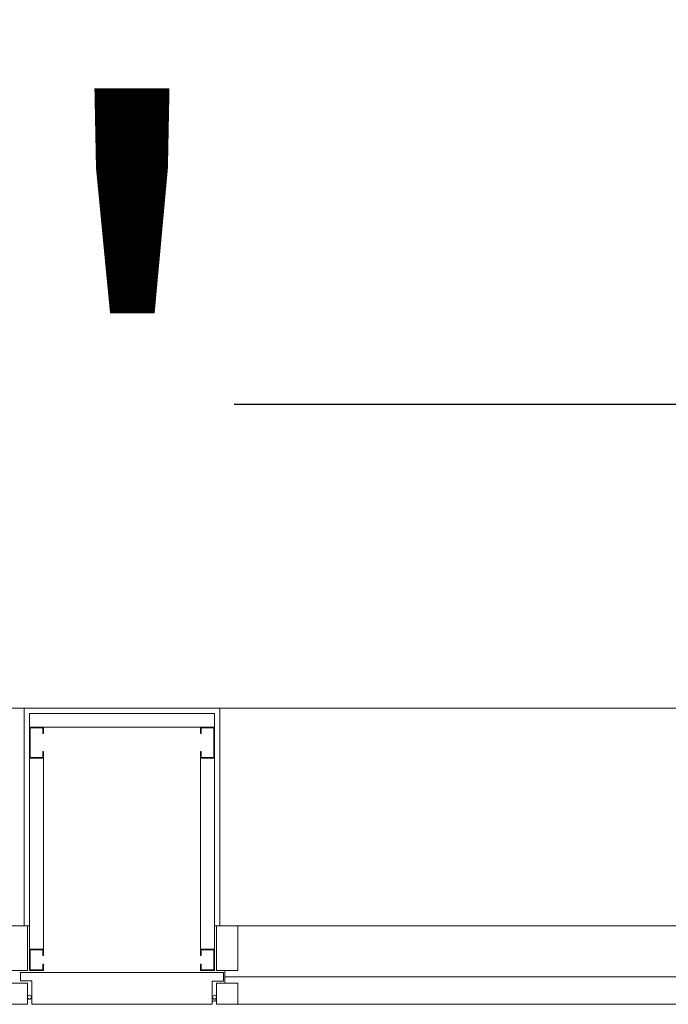
# Model space of a CAD drawing. Units: feet. Extents: x -710 to 824, y -254 to 669.
# Drawn here: x 437 to 443, y 30 to 40 of the extents above; entities that cross this region are included whole.
import ezdxf

# ---------------------------------------------------------------- set-up
doc = ezdxf.new("R2010")
doc.units = ezdxf.units.FT
doc.header["$LTSCALE"] = 50
doc.header["$MEASUREMENT"] = 0
doc.header["$PDMODE"] = 1
doc.header["$PDSIZE"] = -2
doc.linetypes.add('Line Type-1', pattern=[4, 4, 0])
doc.layers.add('Dimension', color=7, linetype='Continuous', lineweight=5)
doc.layers.add('None', color=7, linetype='Continuous', lineweight=5)
doc.styles.add('Times New Roman', font='Times New Roman.ttf')
doc.dimstyles.new('Plan Dim', dxfattribs={"dimtxt": 4.683883, "dimasz": 0.695801, "dimexe": 0, "dimexo": 0, "dimgap": 0, "dimtad": 0, "dimtih": 1, "dimtoh": 1, "dimdec": 0, "dimzin": 4, "dimdsep": 46, "dimtxsty": 'Times New Roman', "dimblk": 'VW_FILLEDARROW', "dimblk1": 'VW_FILLEDARROW', "dimblk2": 'VW_FILLEDARROW', "dimcen": 0, "dimse1": 1, "dimse2": 1, "dimadec": 0, "dimazin": 0, "dimtfac": 1, "dimtdec": 0, "dimtix": 1, "dimtofl": 0, "dimtmove": 0, "dimatfit": 0, "dimldrblk": 'VW_FILLEDARROW', "dimfxl": 1, "dimfrac": 2, "dimtolj": 1, "dimtzin": 4, "dimarcsym": 0})

# ---------------------------------------------------------------- blocks, each defined once
blk = doc.blocks.new('VW_FILLEDARROW')
at = {"linetype": 'Continuous', "lineweight": 0, "transparency": 16777216}
blk.add_hatch(color=0, dxfattribs=at).paths.add_polyline_path([(-1, 0.268), (0, 0), (-1, -0.268)])
at = {"color": 0, "linetype": 'Line Type-1', "lineweight": 5, "transparency": 16777216, "flags": 128}
blk.add_lwpolyline([(-1, 0.268), (0, 0), (-1, -0.268)], close=True, dxfattribs=at)
blk = doc.blocks.new('*D73')
at = {"layer": 'Defpoints', "color": 0, "transparency": 33554687}
for p in [(473.6, 36.9765), (393.6, 36.3765), (393.6, 36.3765)]:
    blk.add_point(p, dxfattribs=at)
at = {"layer": 'Dimension', "color": 0, "linetype": 'Continuous', "lineweight": -2, "transparency": 33554687}
for p, q in [((394.2958, 36.3765), (428.349, 36.3765)), ((472.9042, 36.3765), (438.851, 36.3765))]:
    blk.add_line(p, q, dxfattribs=at)
at = {"layer": 'Dimension', "color": 0, "lineweight": -2, "xscale": 0.69580078125, "yscale": 0.69580078125, "zscale": 0.69580078125, "rotation": 180}
blk.add_blockref('VW_FILLEDARROW', (393.6, 36.3765), dxfattribs=at)
at = {"layer": 'Dimension', "color": 0, "lineweight": -2, "xscale": 0.69580078125, "yscale": 0.69580078125, "zscale": 0.69580078125}
blk.add_blockref('VW_FILLEDARROW', (473.6, 36.3765), dxfattribs=at)
at = {"layer": 'Dimension', "color": 0, "lineweight": 18, "transparency": 33554687, "insert": (433.6, 36.3765), "char_height": 5.62066, "attachment_point": 5, "style": 'Times New Roman'}
blk.add_mtext("\\A1;80'", dxfattribs=at)

msp = doc.modelspace()

# ---------------------------------------------------------------- linework, layer by layer
at = {"layer": 'None', "linetype": 'Continuous', "lineweight": 18, "transparency": 33554687}
for p, q in [((551.2083, 33.3971), (429.21, 33.3971)), ((436.7916, 33.3971), (438.7083, 33.3971)), ((436.7916, 31.2617), (436.7916, 33.3971)), ((436.8437, 33.345), (438.6562, 33.345)), ((436.8437, 30.8237), (436.8437, 33.345)), ((438.6562, 31.0321), (438.6562, 33.345)), ((438.7083, 31.2617), (438.7083, 33.3971)), ((436.8437, 33.2096), (438.6562, 33.2096)), ((436.8489, 32.9127), (436.8489, 33.2044)), ((436.8489, 33.2044), (436.9739, 33.2044)), ((436.9791, 33.1471), (436.9791, 33.2096)), ((438.5208, 33.1471), (438.5208, 33.2096)), ((438.526, 33.2044), (438.651, 33.2044)), ((438.651, 32.9127), (438.651, 33.2044)), ((436.9791, 30.9696), (436.9791, 32.97)), ((438.5208, 30.9696), (438.5208, 32.97)), ((436.8489, 32.9127), (436.9739, 32.9127)), ((438.526, 32.9127), (438.651, 32.9127)), ((431.1562, 31.2617), (436.8437, 31.2617)), ((436.8437, 31.2617), (436.7916, 31.2617)), ((436.8229, 31.2617), (436.8229, 30.8237)), ((438.6562, 31.2617), (444.3437, 31.2617)), ((438.6562, 31.2617), (438.7083, 31.2617)), ((438.6771, 31.2617), (438.6771, 30.8237)), ((438.8854, 30.8237), (438.8854, 31.2617)), ((436.8489, 31.0269), (436.9739, 31.0269)), ((436.8489, 30.8289), (436.8489, 31.0269)), ((438.526, 31.0269), (438.651, 31.0269)), ((438.651, 30.8289), (438.651, 31.0269)), ((436.8229, 30.8237), (436.6146, 30.8237)), ((436.8489, 30.8289), (436.9739, 30.8289)), ((436.9791, 30.8237), (436.9791, 30.8862)), ((438.5208, 30.8237), (438.5208, 30.8862)), ((438.526, 30.8289), (438.651, 30.8289)), ((438.6771, 30.8237), (438.8854, 30.8237)), ((438.7604, 30.6987), (438.7604, 30.8237)), ((436.7546, 30.8029), (438.7468, 30.8029)), ((436.7546, 30.7198), (436.7546, 30.8029)), ((438.7468, 30.7192), (438.7468, 30.8029)), ((438.7604, 30.7612), (444.2045, 30.7612)), ((436.8229, 30.6987), (436.6146, 30.6987)), ((436.7546, 30.7198), (436.8645, 30.7198)), ((436.8229, 30.4909), (436.8229, 30.6987)), ((436.8645, 30.4915), (436.8645, 30.7198)), ((438.6355, 30.4915), (438.6355, 30.7192)), ((438.6355, 30.7192), (438.7468, 30.7192)), ((438.6771, 30.6987), (438.8854, 30.6987)), ((438.6771, 30.4909), (438.6771, 30.6987)), ((438.8854, 30.6987), (438.8854, 30.4909)), ((431.1771, 30.4909), (436.8229, 30.4909)), ((436.8645, 30.4915), (438.6355, 30.4915)), ((438.6771, 30.4909), (444.3229, 30.4909))]:
    msp.add_line(p, q, dxfattribs=at)
at = {"layer": 'None', "linetype": 'Continuous', "lineweight": 5, "transparency": 33554687}
for p, q in [((436.8437, 33.345), (436.8437, 30.8238)), ((436.8437, 33.345), (438.6562, 33.345)), ((438.6562, 33.345), (438.6562, 31.0321)), ((438.7083, 31.2617), (438.7083, 33.3971)), ((436.8437, 33.2096), (438.6562, 33.2096)), ((436.8437, 32.9075), (436.8437, 33.2096)), ((436.8437, 33.2096), (436.9792, 33.2096)), ((436.8489, 33.2044), (436.9739, 33.2044)), ((436.8489, 32.9128), (436.8489, 33.2044)), ((436.9739, 33.1471), (436.9739, 33.2044)), ((436.9792, 33.1471), (436.9739, 33.1471)), ((436.9792, 33.1471), (436.9792, 33.2096)), ((438.5208, 33.2096), (438.6562, 33.2096)), ((438.5208, 33.2096), (438.5208, 33.1471)), ((438.5208, 33.1471), (438.526, 33.1471)), ((438.526, 33.2044), (438.526, 33.1471)), ((438.526, 33.2044), (438.651, 33.2044)), ((438.651, 33.2044), (438.651, 32.9128)), ((438.6562, 33.2096), (438.6562, 32.9075)), ((436.9792, 32.97), (436.9739, 32.97)), ((436.9739, 32.9128), (436.9739, 32.97)), ((436.9792, 32.9075), (436.9792, 32.97)), ((438.5208, 32.97), (438.526, 32.97)), ((438.5208, 32.97), (438.5208, 32.9075)), ((438.526, 32.97), (438.526, 32.9128)), ((436.9792, 32.9075), (436.8437, 32.9075)), ((436.9739, 32.9128), (436.8489, 32.9128)), ((436.9792, 31.0321), (436.9792, 32.9077)), ((438.5208, 32.9081), (438.5208, 31.0321)), ((438.6562, 32.9075), (438.5208, 32.9075)), ((438.651, 32.9128), (438.526, 32.9128)), ((438.6562, 31.2617), (438.7083, 31.2617)), ((444.1146, 31.2617), (438.8854, 31.2617)), ((436.8437, 30.8238), (436.8437, 31.0321)), ((436.8437, 31.0321), (436.9792, 31.0321)), ((436.8489, 30.8289), (436.8489, 31.0269)), ((436.8489, 31.0269), (436.9739, 31.0269)), ((436.9739, 30.9696), (436.9739, 31.0269)), ((436.9792, 30.9696), (436.9792, 31.0321)), ((438.5208, 31.0321), (438.6562, 31.0321)), ((438.5208, 31.0321), (438.5208, 30.9696)), ((438.526, 31.0269), (438.526, 30.9696)), ((438.526, 31.0269), (438.651, 31.0269)), ((438.651, 31.0269), (438.651, 30.8289)), ((438.6562, 31.0321), (438.6562, 30.8238)), ((436.9792, 30.9696), (436.9739, 30.9696)), ((438.5208, 30.9696), (438.526, 30.9696)), ((436.9792, 30.8238), (436.8437, 30.8238)), ((436.9739, 30.8289), (436.8489, 30.8289)), ((436.9792, 30.8863), (436.9739, 30.8863)), ((436.9739, 30.8289), (436.9739, 30.8863)), ((436.9792, 30.8238), (436.9792, 30.8863)), ((438.5208, 30.8863), (438.526, 30.8863)), ((438.5208, 30.8863), (438.5208, 30.8238)), ((438.6562, 30.8238), (438.5208, 30.8238)), ((438.526, 30.8863), (438.526, 30.8289)), ((438.651, 30.8289), (438.526, 30.8289)), ((438.7604, 30.8238), (438.7604, 30.6988)), ((438.7467, 30.8029), (438.7467, 30.7192)), ((438.7604, 30.7613), (444.2045, 30.7613)), ((436.8645, 30.4914), (436.8645, 30.7198)), ((438.7467, 30.7192), (438.6355, 30.7192)), ((438.6355, 30.4914), (438.6355, 30.7192)), ((438.6355, 30.4914), (436.8645, 30.4914)), ((444.1146, 30.4909), (438.8854, 30.4909))]:
    msp.add_line(p, q, dxfattribs=at)
at = {"layer": 'None', "linetype": 'Continuous', "lineweight": 5, "transparency": 33554687, "flags": 128}
for points in [[(438.8854, 30.8238), (438.8854, 31.2617), (438.6771, 31.2617), (438.6771, 30.8238), (438.8854, 30.8238)], [(438.8854, 30.6988), (438.8854, 30.4909), (438.6771, 30.4909), (438.6771, 30.6988), (438.8854, 30.6988)]]:
    msp.add_lwpolyline(points, dxfattribs=at)
at = {"layer": 'None', "linetype": 'Continuous', "lineweight": 5, "transparency": 33554687}
for centre in [(436.8426, 30.5602), (438.6574, 30.5602)]:
    msp.add_circle(centre, 0.0188, dxfattribs=at)
msp.add_arc((438.6583, 30.4831), 0.0412, 61.87838, 126.30473, dxfattribs=at)

# ---------------------------------------------------------------- wipeouts: each hides what was drawn before it
at = {"color": 7, "linetype": 'Continuous', "lineweight": 18, "transparency": 33554687}
msp.add_wipeout([(414, 39.9477), (470.6, 39.9477), (470.6, 62.1144), (414, 62.1144)], dxfattribs=at).dxf.layer = 'None'

# ---------------------------------------------------------------- next in the draw order: dimensions: what is measured, and where the dimension line sits
at = {"layer": 'Dimension', "linetype": 'Continuous', "lineweight": 18, "transparency": 33554687}
dim = msp.add_linear_dim(base=(393.6, 36.3765), p1=(473.6, 36.9765), p2=(393.6, 36.3765), dimstyle='Plan Dim', override={"dimtxt": 5.62066, "dimgap": 0.78125, "dimpost": "<>'", "dimtxsty": 'Times New Roman'}, dxfattribs=at)
dim.commit()
dim.dimension.update_dxf_attribs({"geometry": '*D73', "text_midpoint": (433.6, 36.3765)})

doc.saveas('drawing.dxf')
